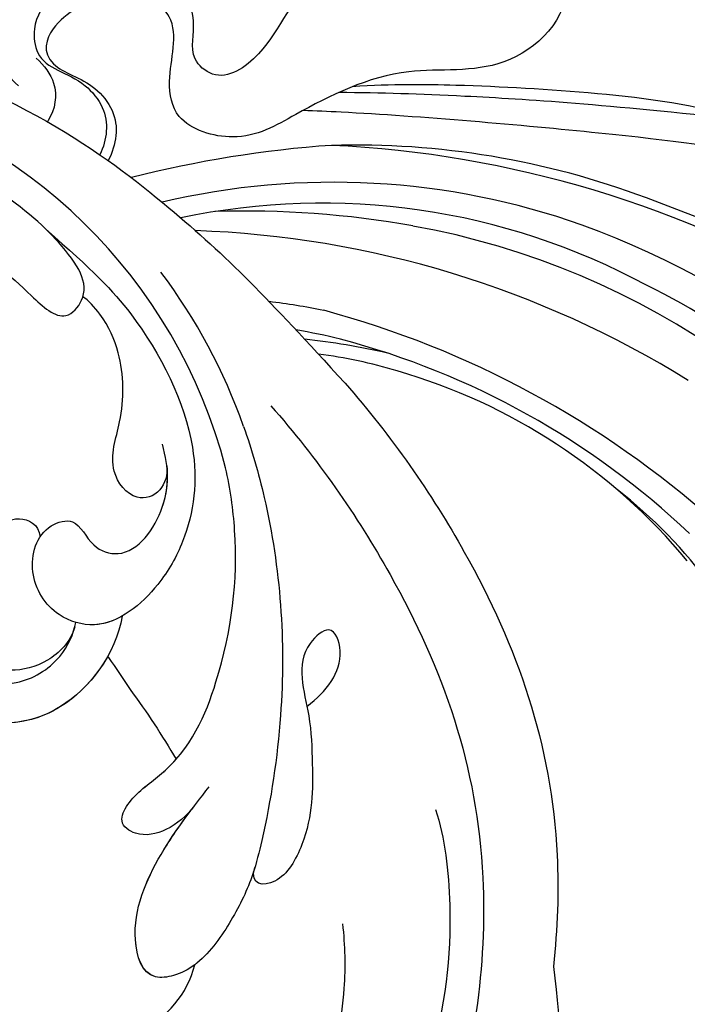
# Model space of a CAD drawing. Units: millimetres. Extents: x 802 to 6148, y 5678 to 8198.
# Drawn here: x 3230 to 3259, y 7292 to 7335 of the extents above; entities that cross this region are included whole.
import ezdxf

# ---------------------------------------------------------------- set-up
doc = ezdxf.new("R2010")
doc.units = ezdxf.units.MM
doc.layers.add('H-06.木作(細線)', color=8, linetype='Continuous')
doc.layers.add('H-08.木作(細線)', color=8, linetype='Continuous')

# ---------------------------------------------------------------- blocks, each defined once
blk = doc.blocks.new('SE-21114L-d')
at = {"layer": 'H-08.木作(細線)'}
for centre, radius, start, end in [((-33.009, 66.886), 4.281, 132.7544, 184.3269), ((-12.481, 58.031), 22.948, 212.8026, 275.0235), ((-12.433, 58.649), 24.612, 217.5692, 235.3668)]:
    blk.add_arc(centre, radius, start, end, dxfattribs=at)
for points, knots in [([(-52.129, 61.731), (-53.321, 64.283), (-54.759, 67.77), (-55.437, 74.287), (-54.675, 78.965), (-53.69, 83.422)], [0, 0, 0, 0, 5.869852, 12.975877, 22.280446, 22.280446, 22.280446, 22.280446]), ([(-52.129, 61.731), (-53.321, 64.283), (-54.759, 67.77), (-55.437, 74.287), (-54.675, 78.965), (-53.69, 83.422)], [0, 0, 0, 0, 5.869852, 12.975877, 22.280446, 22.280446, 22.280446, 22.280446]), ([(-52.129, 61.731), (-53.321, 64.283), (-54.759, 67.77), (-55.437, 74.287), (-54.675, 78.965), (-53.69, 83.422)], [0, 0, 0, 0, 5.869852, 12.975877, 22.280446, 22.280446, 22.280446, 22.280446]), ([(-32.789, 42.417), (-35.433, 43.96), (-41.835, 48.775), (-48.39, 57.259), (-50.576, 69.21), (-49.365, 77.443), (-45.278, 82.201), (-40.724, 82.393), (-38.309, 80.892), (-37.988, 78.488), (-39.355, 77.939), (-39.968, 78.394), (-40.194, 78.706)], [23.66483, 23.66483, 23.66483, 23.66483, 34.118809, 51.098486, 64.311674, 72.463406, 79.771792, 83.91896, 87.20006, 89.238892, 90.593, 91.759076, 91.759076, 91.759076, 91.759076]), ([(-45.11, 56.852), (-45.89, 57.892), (-47.416, 61.184), (-48.537, 66.228), (-47.965, 70.562), (-46.361, 72.833), (-44.742, 73.045), (-43.823, 74.04), (-44.008, 75.197), (-45.091, 75.326), (-45.281, 75.187)], [0, 0, 0, 0, 5.174489, 12.880416, 17.273643, 20.027392, 21.537458, 22.469545, 24.088915, 24.836468, 24.836468, 24.836468, 24.836468]), ([(-42.83, 62.848), (-43.235, 63.748), (-43.941, 65.713), (-44.427, 69.067), (-43.123, 71.947), (-41.749, 71.454), (-41.602, 70.964), (-41.535, 70.738)], [0, 0, 0, 0, 3.473538, 8.293377, 10.650642, 11.593461, 12.399586, 12.399586, 12.399586, 12.399586]), ([(-37.278, 66.563), (-37.078, 66.848), (-36.649, 67.298), (-35.381, 67.89), (-33.919, 65.843), (-34.218, 62.433), (-35.04, 60.136), (-35.441, 59.017)], [33.622236, 33.622236, 33.622236, 33.622236, 34.768784, 35.673913, 38.019215, 42.360711, 46.487597, 46.487597, 46.487597, 46.487597]), ([(-37.278, 66.563), (-37.078, 66.848), (-36.649, 67.298), (-35.381, 67.89), (-33.919, 65.843), (-34.218, 62.433), (-35.04, 60.136), (-35.441, 59.017)], [33.622236, 33.622236, 33.622236, 33.622236, 34.768784, 35.673913, 38.019215, 42.360711, 46.487597, 46.487597, 46.487597, 46.487597]), ([(-35.796, 67.596), (-35.195, 67.63), (-33.92, 65.833), (-34.178, 62.897), (-34.772, 60.946), (-35.018, 60.219)], [35.70473, 35.70473, 35.70473, 35.70473, 38.019215, 42.360711, 45.015214, 45.015214, 45.015214, 45.015214]), ([(-31.941, 43.643), (-32.608, 44.49), (-34.998, 47.999), (-37.315, 53.609), (-38.269, 59.213), (-38.495, 62.301), (-38.255, 64.118), (-37.774, 65.805), (-37.344, 66.465), (-37.322, 66.498), (-37.3, 66.531), (-37.278, 66.563)], [5.042303, 5.042303, 5.042303, 5.042303, 8.846166, 20.055307, 26.394238, 28.170203, 30.906214, 33.493204, 33.493204, 33.493204, 33.622715, 33.622715, 33.622715, 33.622715]), ([(-38.433, 61.729), (-38.436, 61.823), (-38.446, 62.669), (-38.255, 64.118), (-37.774, 65.805), (-37.344, 66.465), (-37.322, 66.498), (-37.3, 66.531), (-37.278, 66.563)], [27.832628, 27.832628, 27.832628, 27.832628, 28.170203, 30.906214, 33.493204, 33.493204, 33.493204, 33.622715, 33.622715, 33.622715, 33.622715]), ([(-38.39, 54.351), (-38.989, 53.464), (-39.523, 52.077), (-38.292, 50.495), (-37.064, 52.489), (-38.567, 54.347), (-39.511, 56.97), (-40.316, 59.291), (-39.768, 62.22), (-38.453, 62.545), (-38.433, 61.725)], [0, 0, 0, 0, 3.669284, 5.317104, 6.672826, 10.769811, 13.438151, 17.447604, 19.429146, 21.152268, 21.152268, 21.152268, 21.152268]), ([(-35.554, 40.476), (-38.197, 42.02), (-44.599, 46.834), (-49.909, 53.707), (-51.789, 60.119), (-52.129, 61.731)], [23.66483, 23.66483, 23.66483, 23.66483, 34.118809, 51.098486, 56.589073, 56.589073, 56.589073, 56.589073]), ([(-35.554, 40.476), (-38.197, 42.02), (-44.599, 46.834), (-49.909, 53.707), (-51.789, 60.119), (-52.129, 61.731)], [23.66483, 23.66483, 23.66483, 23.66483, 34.118809, 51.098486, 56.589073, 56.589073, 56.589073, 56.589073]), ([(-35.098, 59.986), (-34.919, 60.514), (-34.406, 61.379), (-33.247, 62.084), (-32.17, 61.775), (-32.329, 60.444), (-34.156, 58.204), (-34.52, 53.593), (-33.652, 49.225), (-32.246, 46.394), (-31.77, 45.599)], [0, 0, 0, 0, 1.807386, 3.306829, 4.244549, 5.00072, 6.781804, 12.103406, 20.441289, 23.862013, 23.862013, 23.862013, 23.862013]), ([(-35.098, 59.986), (-34.919, 60.514), (-34.406, 61.379), (-33.247, 62.084), (-32.17, 61.775), (-32.329, 60.444), (-34.156, 58.204), (-34.52, 53.593), (-33.652, 49.225), (-32.246, 46.394), (-31.77, 45.599)], [0, 0, 0, 0, 1.807386, 3.306829, 4.244549, 5.00072, 6.781804, 12.103406, 20.441289, 23.862013, 23.862013, 23.862013, 23.862013]), ([(-35.098, 59.986), (-34.919, 60.514), (-34.406, 61.379), (-33.247, 62.084), (-32.17, 61.775), (-32.329, 60.444), (-33.154, 59.432), (-33.574, 58.621), (-33.701, 58.326)], [0, 0, 0, 0, 1.807386, 3.306829, 4.244549, 5.00072, 6.781804, 7.795003, 7.795003, 7.795003, 7.795003]), ([(-29.515, 53.142), (-29.766, 54.818), (-28.742, 57.812), (-25.712, 59.628), (-22.189, 59.456), (-19.679, 57.289), (-19.318, 54.959), (-20.019, 53.11), (-21.139, 53.083), (-21.364, 54.042), (-21.04, 56.046), (-23.216, 57.934), (-25.955, 57.77), (-27.599, 55.947), (-27.759, 54.523), (-27.684, 54.037)], [0, 0, 0, 0, 5.369109, 9.174881, 13.345849, 16.985114, 19.675047, 21.448993, 22.438362, 23.390834, 25.627343, 28.557671, 31.88545, 34.334771, 36.14412, 36.14412, 36.14412, 36.14412]), ([(-29.515, 53.142), (-29.766, 54.818), (-28.825, 57.567), (-26.992, 58.845), (-26.233, 59.128)], [0, 0, 0, 0, 5.369109, 8.424754, 8.424754, 8.424754, 8.424754]), ([(-29.468, 55.004), (-29.272, 56.036), (-28.392, 57.869), (-26.992, 58.845), (-26.233, 59.128)], [1.991385, 1.991385, 1.991385, 1.991385, 5.369109, 8.424754, 8.424754, 8.424754, 8.424754]), ([(-27.706, 54.231), (-27.72, 54.954), (-26.804, 56.733), (-24.257, 57.427), (-22.09, 56.346), (-21.287, 55.202), (-21.273, 54.539)], [0, 0, 0, 0, 1.754864, 5.342138, 7.995641, 9.360993, 9.360993, 9.360993, 9.360993]), ([(-29.468, 55.004), (-29.486, 55.017), (-29.955, 55.371), (-30.417, 55.724), (-30.854, 56.069)], [24.781082, 24.781082, 24.781082, 24.781082, 24.857135, 26.867464, 26.867464, 26.867464, 26.867464]), ([(-29.468, 55.004), (-29.486, 55.017), (-29.955, 55.371), (-30.417, 55.724), (-30.854, 56.069)], [24.781082, 24.781082, 24.781082, 24.781082, 24.857135, 26.867464, 26.867464, 26.867464, 26.867464]), ([(-29.468, 55.004), (-29.486, 55.017), (-29.955, 55.371), (-30.417, 55.724), (-30.854, 56.069)], [24.781082, 24.781082, 24.781082, 24.781082, 24.857135, 26.867464, 26.867464, 26.867464, 26.867464]), ([(-23.834, 54.512), (-23.091, 53.909), (-22.779, 51.726), (-23.677, 50.34), (-24.818, 50.467), (-25.043, 50.991)], [0, 0, 0, 0, 2.951747, 4.668261, 6.046623, 6.046623, 6.046623, 6.046623]), ([(-21.086, 38.196), (-23.575, 39.242), (-26.532, 40.752), (-30.42, 44.668), (-31.218, 48.567), (-30.624, 51.66), (-29.143, 54.037), (-26.621, 54.109), (-24.94, 52.733), (-24.84, 50.609), (-26.312, 49.628), (-27.252, 50.766), (-29.189, 50.743), (-29.99, 47.981), (-29.439, 46.411), (-28.836, 45.483)], [0, 0, 0, 0, 4.129516, 11.028022, 16.120521, 18.726905, 22.566093, 24.490814, 27.149784, 29.760981, 30.883326, 32.413479, 33.72659, 36.975565, 39.995633, 39.995633, 39.995633, 39.995633]), ([(-29.515, 53.142), (-29.221, 53.466), (-28.444, 54.057), (-26.621, 54.109), (-24.94, 52.733), (-24.84, 50.609), (-26.312, 49.628), (-27.252, 50.766), (-29.189, 50.743), (-29.877, 48.37), (-29.592, 46.966), (-29.352, 46.418)], [21.060833, 21.060833, 21.060833, 21.060833, 22.566093, 24.490814, 27.149784, 29.760981, 30.883326, 32.413479, 33.72659, 36.975565, 38.92788, 38.92788, 38.92788, 38.92788]), ([(-23.025, 52.477), (-23.014, 52.165), (-23.092, 51.243), (-23.677, 50.34), (-24.818, 50.467), (-25.043, 50.991)], [2.107339, 2.107339, 2.107339, 2.107339, 2.951747, 4.668261, 6.046623, 6.046623, 6.046623, 6.046623]), ([(-29.31, 46.326), (-29.479, 46.661), (-29.488, 47.592), (-28.358, 48.312), (-26.77, 47.159), (-26.905, 44.862), (-26.07, 42.498), (-24.789, 41.108), (-23.795, 40.544), (-23.534, 40.482)], [0, 0, 0, 0, 1.043205, 2.242516, 4.014143, 6.553779, 10.058229, 12.268079, 13.538904, 13.538904, 13.538904, 13.538904]), ([(-29.31, 46.326), (-29.479, 46.661), (-29.488, 47.592), (-28.358, 48.312), (-26.77, 47.159), (-26.905, 44.862), (-26.07, 42.498), (-24.789, 41.108), (-23.795, 40.544), (-23.534, 40.482)], [0, 0, 0, 0, 1.043205, 2.242516, 4.014143, 6.553779, 10.058229, 12.268079, 13.538904, 13.538904, 13.538904, 13.538904]), ([(-18.132, 39.794), (-19.137, 40.129), (-20.679, 40.795), (-23.072, 41.933), (-23.89, 40.066), (-21.82, 38.246), (-17.155, 36.468), (-10.592, 36.316)], [43.485726, 43.485726, 43.485726, 43.485726, 47.341086, 49.274713, 50.430811, 53.334861, 57.864609, 57.864609, 57.864609, 57.864609]), ([(-18.132, 39.794), (-19.137, 40.129), (-20.679, 40.795), (-23.072, 41.933), (-23.89, 40.066), (-21.82, 38.246), (-17.155, 36.468), (-10.592, 36.316)], [43.485726, 43.485726, 43.485726, 43.485726, 47.341086, 49.274713, 50.430811, 53.334861, 57.864609, 57.864609, 57.864609, 57.864609]), ([(-10.229, 33.015), (-17.888, 32.787), (-26.555, 35.597), (-31.159, 37.997), (-35.554, 40.476)], [5.767923, 5.767923, 5.767923, 5.767923, 14.967791, 23.288035, 23.288035, 23.288035, 23.288035]), ([(-10.229, 33.015), (-17.888, 32.787), (-26.555, 35.597), (-31.159, 37.997), (-35.554, 40.476)], [5.767923, 5.767923, 5.767923, 5.767923, 14.967791, 23.288035, 23.288035, 23.288035, 23.288035]), ([(-10.229, 33.015), (-17.888, 32.787), (-26.555, 35.597), (-31.159, 37.997), (-35.554, 40.476)], [5.767923, 5.767923, 5.767923, 5.767923, 14.967791, 23.288035, 23.288035, 23.288035, 23.288035])]:
    blk.add_open_spline(points, degree=3, knots=knots, dxfattribs=at)
blk.add_open_spline([(-30.854, 56.069), (-31.847, 56.782), (-32.801, 57.52), (-33.701, 58.326)], degree=3, dxfattribs=at)
blk.add_open_spline([(-30.854, 56.069), (-31.847, 56.782), (-32.801, 57.52), (-33.701, 58.326)], degree=3, dxfattribs=at)
blk.add_open_spline([(-30.854, 56.069), (-31.847, 56.782), (-32.801, 57.52), (-33.701, 58.326)], degree=3, dxfattribs=at)
blk = doc.blocks.new('SE-21099L-d01')
at = {"layer": 'H-08.木作(細線)'}
for points, knots in [([(81.931, 101.415), (82.33, 101.951), (84.554, 104.051), (89.748, 100.192), (90.647, 93.508), (87.782, 91.11), (89.778, 88.743), (91.977, 83.292), (90.417, 79.844), (91.949, 75.212), (89.71, 70.722), (85.849, 69.639), (83.658, 70.934), (81.601, 71.447), (79.544, 69.514), (81.836, 66.636), (84.377, 67.965), (87.159, 66.298), (87.992, 62.788), (87.307, 57.742), (82.222, 53.368), (82.575, 48.769), (81.487, 44.358), (78.799, 41.708), (75.709, 41.791), (74.342, 44.65), (71.824, 45.616), (70.325, 42.953), (71.877, 40.68), (75.454, 40.131), (78.582, 34.243), (75.687, 28.044), (71.28, 25.291), (67.7, 25.223), (65.535, 21.733), (62.411, 18.679), (59.236, 19.924), (58.437, 21.296), (57.691, 22.408), (55.791, 23.003), (53.774, 20.854), (54.787, 17.787), (57.455, 17.465), (56.953, 14.858), (54.46, 12.343), (52.172, 14.671), (49.371, 15.812), (48.363, 13.355), (46.385, 11.95), (43.073, 13.3), (42.124, 9.825), (39.78, 6.723), (37.945, 9.899), (34.456, 9.707), (31.599, 8.42), (29.749, 5.624), (31.052, 3.968), (30.82, 1.859), (28.57, 0.645), (26.812, 1.971), (23.83, 1.804), (23.043, -1.159), (20.559, -2.833), (19.124, -1.57), (19.719, 0.237), (18.045, 2.607), (14.701, 2.357), (12.273, 0.461), (12.6, -2.151), (14.281, -2.264), (15.773, -4.084), (15.63, -5.216), (15.321, -5.882)], [0, 0, 0, 0, 2.53111, 8.353845, 14.312085, 17.597416, 21.144643, 25.317361, 30.17032, 33.548294, 38.569332, 41.814569, 44.098476, 45.915579, 47.78852, 50.832781, 52.941862, 55.772197, 59.241497, 66.118271, 69.997095, 76.399253, 79.382144, 83.355233, 86.060631, 88.031001, 90.745133, 93.293369, 95.562024, 99.086229, 103.765679, 112.99626, 116.303278, 119.107547, 122.91233, 127.990995, 130.293575, 131.906015, 132.754623, 134.204746, 136.719915, 139.173785, 141.416136, 142.36961, 146.337623, 148.856848, 151.212903, 153.787572, 155.313988, 158.23449, 161.987603, 164.475636, 167.024152, 169.847816, 174.119471, 176.563068, 178.194335, 179.791835, 182.398938, 183.930507, 186.086361, 190.068662, 192.262459, 193.265961, 194.909428, 197.315166, 200.593932, 203.95709, 205.043633, 207.771727, 208.844152, 210.812034, 210.812034, 210.812034, 210.812034]), ([(55.159, 21.74), (54.964, 21.177), (55.042, 19.097), (57.761, 18.043), (59.982, 17.967), (60.856, 15.165), (57.453, 9.397), (51.01, 9.178), (46.094, 6.044), (44.373, 2.631), (40.104, 1.357), (37.532, 4.02), (38.496, 7.496), (35.171, 8.428), (32.646, 6.591), (33.315, 3.592), (35.336, 3.633), (36.284, 0.588), (33.117, -2.547), (28.266, -1.84), (24.369, -3.779), (21.526, -5.484), (18.594, -4.607), (18.157, -2.286), (19.032, 0), (16.519, 1.717), (14.651, 0.779), (13.137, -0.327), (12.787, -1.414), (13.299, -1.923)], [0, 0, 0, 0, 1.674712, 4.449094, 6.349558, 8.471994, 13.098176, 22.461165, 25.427617, 30.395167, 33.773127, 36.166449, 39.988458, 42.619362, 45.423724, 48.156279, 49.057808, 50.942663, 55.356088, 59.432596, 64.736917, 67.82975, 70.273306, 71.939782, 74.855635, 76.816722, 79.344037, 80.628286, 82.102024, 82.102024, 82.102024, 82.102024]), ([(55.159, 21.74), (54.964, 21.177), (55.042, 19.097), (57.761, 18.043), (59.982, 17.967), (60.856, 15.165), (57.453, 9.397), (51.01, 9.178), (46.094, 6.044), (44.373, 2.631), (40.104, 1.357), (37.532, 4.02), (38.496, 7.496), (35.171, 8.428), (32.646, 6.591), (33.315, 3.592), (35.336, 3.633), (36.284, 0.588), (33.117, -2.547), (28.266, -1.84), (24.369, -3.779), (21.526, -5.484), (18.594, -4.607), (18.157, -2.286), (19.032, 0), (16.519, 1.717), (14.651, 0.779), (13.137, -0.327), (12.787, -1.414), (13.299, -1.923)], [0, 0, 0, 0, 1.674712, 4.449094, 6.349558, 8.471994, 13.098176, 22.461165, 25.427617, 30.395167, 33.773127, 36.166449, 39.988458, 42.619362, 45.423724, 48.156279, 49.057808, 50.942663, 55.356088, 59.432596, 64.736917, 67.82975, 70.273306, 71.939782, 74.855635, 76.816722, 79.344037, 80.628286, 82.102024, 82.102024, 82.102024, 82.102024]), ([(55.159, 21.74), (54.964, 21.177), (55.042, 19.097), (57.761, 18.043), (59.982, 17.967), (60.856, 15.165), (57.453, 9.397), (51.01, 9.178), (46.094, 6.044), (44.373, 2.631), (40.104, 1.357), (37.532, 4.02), (38.496, 7.496), (35.171, 8.428), (32.646, 6.591), (33.315, 3.592), (35.336, 3.633), (36.284, 0.588), (33.117, -2.547), (28.266, -1.84), (24.369, -3.779), (21.526, -5.484), (18.594, -4.607), (18.157, -2.286), (19.032, 0), (16.519, 1.717), (14.651, 0.779), (13.137, -0.327), (12.787, -1.414), (13.299, -1.923)], [0, 0, 0, 0, 1.674712, 4.449094, 6.349558, 8.471994, 13.098176, 22.461165, 25.427617, 30.395167, 33.773127, 36.166449, 39.988458, 42.619362, 45.423724, 48.156279, 49.057808, 50.942663, 55.356088, 59.432596, 64.736917, 67.82975, 70.273306, 71.939782, 74.855635, 76.816722, 79.344037, 80.628286, 82.102024, 82.102024, 82.102024, 82.102024]), ([(18.757, 3.421), (18.496, 4.304), (17.456, 6.181), (14.127, 7.578), (9.516, 4.713), (9.469, 0.085), (10.988, -2.134), (11.776, -2.885)], [0, 0, 0, 0, 2.578074, 5.463375, 10.59127, 15.534367, 18.724356, 18.724356, 18.724356, 18.724356]), ([(18.757, 3.421), (18.496, 4.304), (17.456, 6.181), (14.127, 7.578), (9.516, 4.713), (9.469, 0.085), (10.988, -2.134), (11.776, -2.885)], [0, 0, 0, 0, 2.578074, 5.463375, 10.59127, 15.534367, 18.724356, 18.724356, 18.724356, 18.724356]), ([(12.54, -1.67), (12.895, -1.987), (13.557, -2.872), (13.367, -3.918), (13.049, -4.428), (13.038, -4.446)], [0, 0, 0, 0, 1.240158, 2.903688, 2.965409, 2.965409, 2.965409, 2.965409]), ([(13.299, -1.923), (13.744, -2.347), (14.837, -2.553), (16.229, -4.25), (16.04, -5.436), (15.683, -6.135)], [205.557274, 205.557274, 205.557274, 205.557274, 207.771727, 208.844152, 210.937121, 210.937121, 210.937121, 210.937121]), ([(13.299, -1.923), (13.744, -2.347), (14.837, -2.553), (16.229, -4.25), (16.04, -5.436), (15.683, -6.135)], [205.557274, 205.557274, 205.557274, 205.557274, 207.771727, 208.844152, 210.937121, 210.937121, 210.937121, 210.937121])]:
    blk.add_open_spline(points, degree=3, knots=knots, dxfattribs=at)
blk = doc.blocks.new('SE-21090L-d01')
at = {"layer": 'H-08.木作(細線)'}
for points, knots in [([(19.145, -0.421), (17.185, 0.238), (12.687, 0.802), (7.23, 1.099), (3.906, 1.138), (2.123, 1.021)], [0, 0, 0, 0, 1, 2, 2.689105, 2.689105, 2.689105, 2.689105]), ([(19.145, -0.421), (13.103, 0.25), (7.264, 0.629), (3.399, 0.757), (1.535, 0.771)], [0, 0, 0, 0, 1, 1.735344, 1.735344, 1.735344, 1.735344]), ([(0, 0), (0.514, -0.018), (4.309, -0.183), (14.05, -1.041), (20.303, -1.868), (25.698, -3.282), (32.857, -6.656), (39.282, -10.922), (44.893, -16.601), (48.55, -20.747), (51.335, -23.905), (52.116, -24.791)], [0.832661, 0.832661, 0.832661, 0.832661, 1, 2, 3, 4, 5, 6, 7, 8, 9, 9, 9, 9])]:
    blk.add_open_spline(points, degree=3, knots=knots, dxfattribs=at)
blk = doc.blocks.new('SE-21034L-d01')
at = {"layer": 'H-08.木作(細線)'}
for centre, radius, start, end in [((36.486, -31.876), 49.094, 93.9993, 104.3148), ((34.1, -18.915), 36.028, 69.4054, 91.6509), ((30.89, -30.047), 47.195, 59.1028, 87.3626), ((33.139, -17.007), 32.499, 70.5069, 103.2571), ((32.662, -15.059), 29.644, 61.5718, 101.987), ((10.501, -83.456), 104.746, 68.85727, 69.74026), ((29.369, -26.5), 40.737, 79.7639, 91.9442), ((31.387, -30.535), 47.856, 49.0639, 69.3259), ((25.643, -30.105), 43.516, 58.1736, 88.029), ((30.484, -20.445), 34.58, 29.6607, 79.7988), ((29.393, -25.493), 41.756, 35.3815, 69.5465), ((33.505, -16.197), 30.27, 37.9315, 64.0025), ((25.776, -25.772), 36.359, 78.9836, 82.7845), ((21.795, -30.662), 42.026, 48.3456, 74.9266), ((27.456, -15.553), 24.948, 76.0905, 80.6291), ((28.277, -23.788), 32.653, 77.2239, 83.6524), ((24.505, -25.285), 35.107, 46.5377, 75.2344), ((29.739, -13.359), 21.546, 73.3254, 82.6604), ((28.782, -17.421), 25.713, 39.7337, 73.8808), ((32.619, -14.527), 21.044, 20.1221, 52.2555)]:
    blk.add_arc(centre, radius, start, end, dxfattribs=at)

msp = doc.modelspace()

# ---------------------------------------------------------------- block references
at = {"rotation": 161.7220217007767}
msp.add_blockref('SE-21114L-d', (3222.751, 7368.372), dxfattribs=at)
at = {"layer": 'H-06.木作(細線)', "color": 7}
for name, p in [('SE-21099L-d01', (3217.821, 7334.615)), ('SE-21090L-d01', (3242.009, 7330.674)), ('SE-21034L-d01', (3210.165, 7312.046))]:
    msp.add_blockref(name, p, dxfattribs=at)

doc.saveas('drawing.dxf')
